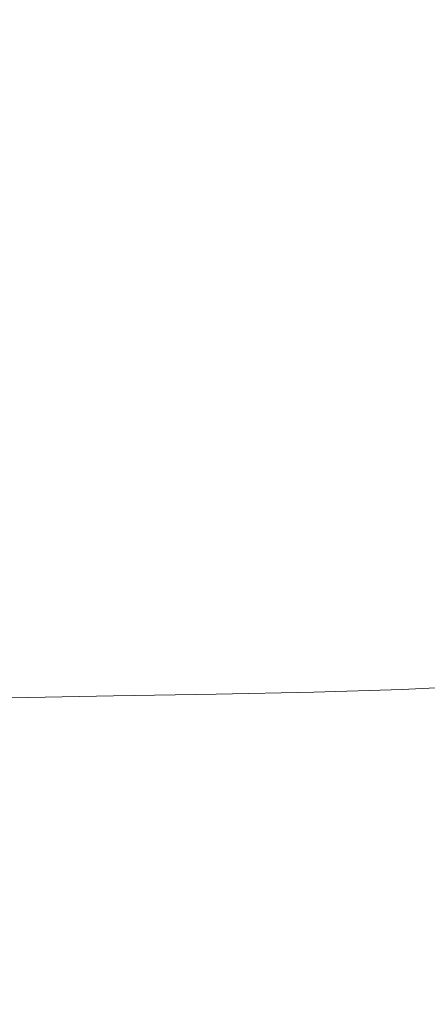
# Model space of a CAD drawing. Extents: x -2 to 1593, y -1000 to 0.
# Drawn here: x 494 to 578, y -836 to -634 of the extents above; entities that cross this region are included whole.
import ezdxf

# ---------------------------------------------------------------- set-up
doc = ezdxf.new("R2010")
doc.units = 0
doc.header["$LTSCALE"] = 500
doc.header["$MEASUREMENT"] = 0
doc.layers.add('RIMA_CERAMIKA', color=7, linetype='Continuous')

msp = doc.modelspace()

# ---------------------------------------------------------------- linework, layer by layer
at = {"layer": 'RIMA_CERAMIKA', "lineweight": 0}
for points, invisible_edges in [([(533.61, -610.91, 16.01), (521.4, -614.84, 16.01), (533.29, -634.09, 16.01), (545.94, -630.45, 16.01)], 15), ([(509.17, -618.62, 16.01), (520.6, -637.52, 16.01), (533.29, -634.09, 16.01), (521.4, -614.84, 16.01)], 15), ([(509.17, -618.62, 16.01), (496.33, -622.47, 16.01), (507.3, -640.97, 16.01), (520.6, -637.52, 16.01)], 15), ([(595.32, -637.73, 16.01), (582.34, -618.52, 16.01), (573.84, -621.53, 16.01), (586.73, -640.6, 16.01)], 15), ([(482.29, -626.63, 16.01), (492.8, -644.65, 16.01), (507.3, -640.97, 16.01), (496.33, -622.47, 16.01)], 15), ([(578.78, -643.14, 16.01), (586.73, -640.6, 16.01), (573.84, -621.53, 16.01), (566.04, -624.2, 16.01)], 15), ([(578.78, -643.14, 16.01), (566.04, -624.2, 16.01), (557.28, -627.01, 16.01), (569.78, -645.8, 16.01)], 15), ([(558.03, -649.02, 16.01), (569.78, -645.8, 16.01), (557.28, -627.01, 16.01), (545.94, -630.45, 16.01)], 15), ([(558.03, -649.02, 16.01), (545.94, -630.45, 16.01), (533.29, -634.09, 16.01), (544.9, -652.4, 16.01)], 15), ([(531.74, -655.53, 16.01), (544.9, -652.4, 16.01), (533.29, -634.09, 16.01), (520.6, -637.52, 16.01)], 15), ([(531.74, -655.53, 16.01), (520.6, -637.52, 16.01), (507.3, -640.97, 16.01), (517.99, -658.61, 16.01)], 15), ([(503.08, -661.85, 16.01), (517.99, -658.61, 16.01), (507.3, -640.97, 16.01), (492.8, -644.65, 16.01)], 15), ([(503.08, -661.85, 16.01), (492.8, -644.65, 16.01), (476.88, -648.62, 16.01), (486.75, -665.31, 16.01)], 15), ([(578.78, -643.14, 16.01), (569.78, -645.8, 16.01), (581.93, -663.47, 16.01), (591.2, -660.95, 16.01)], 15), ([(558.03, -649.02, 16.01), (569.73, -666.51, 16.01), (581.93, -663.47, 16.01), (569.78, -645.8, 16.01)], 15), ([(558.03, -649.02, 16.01), (544.9, -652.4, 16.01), (556.09, -669.66, 16.01), (569.73, -666.51, 16.01)], 15), ([(531.74, -655.53, 16.01), (542.46, -672.52, 16.01), (556.09, -669.66, 16.01), (544.9, -652.4, 16.01)], 15), ([(531.74, -655.53, 16.01), (517.99, -658.61, 16.01), (528.3, -675.28, 16.01), (542.46, -672.52, 16.01)], 15), ([(503.08, -661.85, 16.01), (513.03, -678.12, 16.01), (528.3, -675.28, 16.01), (517.99, -658.61, 16.01)], 15), ([(503.08, -661.85, 16.01), (486.75, -665.31, 16.01), (496.34, -681.12, 16.01), (513.03, -678.12, 16.01)], 15), ([(580.92, -682.81, 16.01), (593.57, -679.94, 16.01), (581.93, -663.47, 16.01), (569.73, -666.51, 16.01)], 15), ([(468.72, -669.05, 16.01), (477.9, -684.32, 16.01), (496.34, -681.12, 16.01), (486.75, -665.31, 16.01)], 15), ([(580.92, -682.81, 16.01), (569.73, -666.51, 16.01), (556.09, -669.66, 16.01), (566.76, -685.77, 16.01)], 15), ([(552.67, -688.39, 16.01), (566.76, -685.77, 16.01), (556.09, -669.66, 16.01), (542.46, -672.52, 16.01)], 15), ([(552.67, -688.39, 16.01), (542.46, -672.52, 16.01), (528.3, -675.28, 16.01), (538.11, -690.86, 16.01)], 15), ([(522.53, -693.35, 16.01), (538.11, -690.86, 16.01), (528.3, -675.28, 16.01), (513.03, -678.12, 16.01)], 15), ([(522.53, -693.35, 16.01), (513.03, -678.12, 16.01), (496.34, -681.12, 16.01), (505.54, -695.92, 16.01)], 15), ([(486.75, -698.64, 16.01), (505.54, -695.92, 16.01), (496.34, -681.12, 16.01), (477.9, -684.32, 16.01)], 15), ([(580.92, -682.81, 16.01), (566.76, -685.77, 16.01), (576.77, -700.61, 16.01), (591.44, -697.83, 16.01)], 15), ([(552.67, -688.39, 16.01), (562.24, -703.03, 16.01), (576.77, -700.61, 16.01), (566.76, -685.77, 16.01)], 15), ([(552.67, -688.39, 16.01), (538.11, -690.86, 16.01), (547.31, -705.24, 16.01), (562.24, -703.03, 16.01)], 15), ([(522.53, -693.35, 16.01), (531.45, -707.41, 16.01), (547.31, -705.24, 16.01), (538.11, -690.86, 16.01)], 15), ([(522.53, -693.35, 16.01), (505.54, -695.92, 16.01), (514.22, -709.61, 16.01), (531.45, -707.41, 16.01)], 15), ([(486.75, -698.64, 16.01), (495.14, -711.89, 16.01), (514.22, -709.61, 16.01), (505.54, -695.92, 16.01)], 15), ([(486.75, -698.64, 16.01), (466.89, -701.48, 16.27), (474.95, -714.26, 16.27), (495.14, -711.89, 16.01)], 15), ([(601.16, -711.44, 16.01), (591.44, -697.83, 16.01), (576.77, -700.61, 16.01), (586, -714.08, 16.01)], 15), ([(571.05, -716.33, 16.01), (586, -714.08, 16.01), (576.77, -700.61, 16.01), (562.24, -703.03, 16.01)], 15), ([(571.05, -716.33, 16.01), (562.24, -703.03, 16.01), (547.31, -705.24, 16.01), (555.79, -718.32, 16.01)], 15), ([(539.7, -720.21, 16.01), (555.79, -718.32, 16.01), (547.31, -705.24, 16.01), (531.45, -707.41, 16.01)], 15), ([(539.7, -720.21, 16.01), (531.45, -707.41, 16.01), (514.22, -709.61, 16.01), (522.26, -722.06, 16.01)], 15), ([(502.95, -723.95, 16.01), (522.26, -722.06, 16.01), (514.22, -709.61, 16.01), (495.14, -711.89, 16.01)], 15), ([(502.95, -723.95, 16.01), (495.14, -711.89, 16.01), (474.95, -714.26, 16.27), (482.48, -725.91, 16.27)], 15), ([(571.05, -716.33, 16.01), (578.99, -728.17, 16.01), (594.33, -726.07, 16.01), (586, -714.08, 16.01)], 15), ([(571.05, -716.33, 16.01), (555.79, -718.32, 16.01), (563.44, -729.97, 16.01), (578.99, -728.17, 16.01)], 15), ([(539.7, -720.21, 16.01), (547.15, -731.62, 16.01), (563.44, -729.97, 16.01), (555.79, -718.32, 16.01)], 15), ([(502.95, -723.95, 16.01), (510.03, -734.72, 16.01), (529.54, -733.18, 16.01), (522.26, -722.06, 16.01)], 15), ([(539.7, -720.21, 16.01), (522.26, -722.06, 16.01), (529.54, -733.18, 16.01), (547.15, -731.62, 16.01)], 15), ([(502.95, -723.95, 16.01), (482.48, -725.91, 16.27), (489.33, -736.31, 16.27), (510.03, -734.72, 16.01)], 15), ([(585.95, -738.45, 16.01), (578.99, -728.17, 16.01), (563.44, -729.97, 16.01), (570.14, -740.09, 16.01)], 15), ([(553.68, -741.53, 16.01), (570.14, -740.09, 16.01), (563.44, -729.97, 16.01), (547.15, -731.62, 16.01)], 15), ([(553.68, -741.53, 16.01), (547.15, -731.62, 16.01), (529.54, -733.18, 16.01), (535.94, -742.84, 16.01)], 15), ([(516.28, -744.08, 16.01), (535.94, -742.84, 16.01), (529.54, -733.18, 16.01), (510.03, -734.72, 16.01)], 15), ([(516.28, -744.08, 16.01), (510.03, -734.72, 16.01), (489.33, -736.31, 16.27), (495.39, -745.36, 16.27)], 15), ([(473.98, -746.75, 17.06), (495.39, -745.36, 16.27), (489.33, -736.31, 16.27), (468.15, -738.02, 17.06)], 15), ([(553.68, -741.53, 16.01), (559.19, -749.83, 16.01), (575.79, -748.57, 16.01), (570.14, -740.09, 16.01)], 15), ([(585.95, -738.45, 16.01), (570.14, -740.09, 16.01), (575.79, -748.57, 16.01), (591.82, -747.05, 16.01)], 15), ([(553.68, -741.53, 16.01), (535.94, -742.84, 16.01), (541.35, -750.93, 16.01), (559.19, -749.83, 16.01)], 15), ([(516.28, -744.08, 16.01), (495.39, -745.36, 16.27), (500.51, -752.94, 16.27), (521.55, -751.93, 16.01)], 15), ([(516.28, -744.08, 16.01), (521.55, -751.93, 16.01), (541.35, -750.93, 16.01), (535.94, -742.84, 16.01)], 15), ([(473.98, -746.75, 17.06), (478.91, -754.07, 17.06), (500.51, -752.94, 16.27), (495.39, -745.36, 16.27)], 15), ([(596.47, -753.87, 16.01), (591.82, -747.05, 16.01), (575.79, -748.57, 16.01), (580.26, -755.28, 16.01)], 15), ([(563.56, -756.41, 16.01), (559.19, -749.83, 16.01), (541.35, -750.93, 16.01), (545.63, -757.34, 16.01)], 15), ([(563.56, -756.41, 16.01), (580.26, -755.28, 16.01), (575.79, -748.57, 16.01), (559.19, -749.83, 16.01)], 15), ([(525.74, -758.14, 16.01), (521.55, -751.93, 16.01), (500.51, -752.94, 16.27), (504.57, -758.95, 16.27)], 15), ([(525.74, -758.14, 16.01), (545.63, -757.34, 16.01), (541.35, -750.93, 16.01), (521.55, -751.93, 16.01)], 15), ([(482.83, -759.87, 17.06), (504.57, -758.95, 16.27), (500.51, -752.94, 16.27), (478.91, -754.07, 17.06)], 15), ([(563.56, -756.41, 16.01), (545.63, -757.34, 16.01), (548.91, -762.29, 16.07), (566.91, -761.49, 16.07)], 15), ([(563.56, -756.41, 16.01), (566.91, -761.49, 16.07), (583.7, -760.47, 16.07), (580.26, -755.28, 16.01)], 15), ([(525.74, -758.14, 16.01), (504.57, -758.95, 16.27), (507.68, -763.59, 16.33), (528.94, -762.95, 16.07)], 15), ([(525.74, -758.14, 16.01), (528.94, -762.95, 16.07), (548.91, -762.29, 16.07), (545.63, -757.34, 16.01)], 15), ([(482.83, -759.87, 17.06), (485.86, -764.35, 17.12), (507.68, -763.59, 16.33), (504.57, -758.95, 16.27)], 15), ([(569.36, -765.31, 16.27), (586.21, -764.36, 16.27), (583.7, -760.47, 16.07), (566.91, -761.49, 16.07)], 15), ([(531.26, -766.56, 16.27), (551.3, -766.02, 16.27), (548.91, -762.29, 16.07), (528.94, -762.95, 16.07)], 15), ([(569.36, -765.31, 16.27), (566.91, -761.49, 16.07), (548.91, -762.29, 16.07), (551.3, -766.02, 16.27)], 15), ([(488.14, -767.72, 17.3), (509.97, -767.09, 16.53), (507.68, -763.59, 16.33), (485.86, -764.35, 17.12)], 15), ([(531.26, -766.56, 16.27), (528.94, -762.95, 16.07), (507.68, -763.59, 16.33), (509.97, -767.09, 16.53)], 15), ([(569.36, -765.31, 16.27), (571.01, -768.1, 16.66), (587.92, -767.21, 16.66), (586.21, -764.36, 16.27)], 15), ([(531.26, -766.56, 16.27), (509.97, -767.09, 16.53), (511.54, -769.64, 16.92), (532.83, -769.21, 16.66)], 15), ([(531.26, -766.56, 16.27), (532.83, -769.21, 16.66), (552.92, -768.74, 16.66), (551.3, -766.02, 16.27)], 15), ([(569.36, -765.31, 16.27), (551.3, -766.02, 16.27), (552.92, -768.74, 16.66), (571.01, -768.1, 16.66)], 15), ([(488.14, -767.72, 17.3), (489.83, -770.18, 17.68), (511.54, -769.64, 16.92), (509.97, -767.09, 16.53)], 15), ([(533.74, -771.1, 17.32), (553.87, -770.68, 17.32), (552.92, -768.74, 16.66), (532.83, -769.21, 16.66)], 15), ([(572.01, -770.08, 17.32), (571.01, -768.1, 16.66), (552.92, -768.74, 16.66), (553.87, -770.68, 17.32)], 15), ([(572.01, -770.08, 17.32), (588.95, -769.23, 17.32), (587.92, -767.21, 16.66), (571.01, -768.1, 16.66)], 15), ([(491.07, -771.94, 18.3), (512.51, -771.48, 17.56), (511.54, -769.64, 16.92), (489.83, -770.18, 17.68)], 15), ([(533.74, -771.1, 17.32), (532.83, -769.21, 16.66), (511.54, -769.64, 16.92), (512.51, -771.48, 17.56)], 15), ([(533.74, -771.1, 17.32), (534.12, -772.46, 18.3), (554.29, -772.07, 18.3), (553.87, -770.68, 17.32)], 13), ([(572.01, -770.08, 17.32), (553.87, -770.68, 17.32), (554.29, -772.07, 18.3), (572.45, -771.5, 18.3)], 11), ([(572.01, -770.08, 17.32), (572.45, -771.5, 18.3), (589.42, -770.66, 18.3), (588.95, -769.23, 17.32)], 13), ([(572.47, -772.57, 19.68), (589.46, -771.75, 19.68), (589.42, -770.66, 18.3), (572.45, -771.5, 18.3)], 15), ([(491.07, -771.94, 18.3), (491.83, -773.21, 19.22), (512.97, -772.8, 18.53), (512.51, -771.48, 17.56)], 15), ([(492.1, -774.18, 20.52), (512.98, -773.82, 19.89), (512.97, -772.8, 18.53), (491.83, -773.21, 19.22)], 11), ([(533.74, -771.1, 17.32), (512.51, -771.48, 17.56), (512.97, -772.8, 18.53), (534.12, -772.46, 18.3)], 11), ([(534.08, -773.51, 19.68), (534.12, -772.46, 18.3), (512.97, -772.8, 18.53), (512.98, -773.82, 19.89)], 15), ([(534.08, -773.51, 19.68), (554.27, -773.13, 19.68), (554.29, -772.07, 18.3), (534.12, -772.46, 18.3)], 15), ([(572.47, -772.57, 19.68), (554.27, -773.13, 19.68), (553.94, -774.1, 21.52), (572.17, -773.54, 21.52)], 15), ([(572.47, -772.57, 19.68), (572.45, -771.5, 18.3), (554.29, -772.07, 18.3), (554.27, -773.13, 19.68)], 15), ([(571.68, -774.62, 23.88), (588.74, -773.8, 23.88), (589.2, -772.71, 21.52), (572.17, -773.54, 21.52)], 15), ([(572.47, -772.57, 19.68), (572.17, -773.54, 21.52), (589.2, -772.71, 21.52), (589.46, -771.75, 19.68)], 15), ([(491.09, -776.11, 24.46), (512, -775.84, 24.03), (512.63, -774.77, 21.7), (491.86, -775.08, 22.25)], 15), ([(492.1, -774.18, 20.52), (491.86, -775.08, 22.25), (512.63, -774.77, 21.7), (512.98, -773.82, 19.89)], 15), ([(533.15, -775.56, 23.88), (533.71, -774.47, 21.52), (512.63, -774.77, 21.7), (512, -775.84, 24.03)], 15), ([(534.08, -773.51, 19.68), (512.98, -773.82, 19.89), (512.63, -774.77, 21.7), (533.71, -774.47, 21.52)], 15), ([(533.15, -775.56, 23.88), (553.42, -775.19, 23.88), (553.94, -774.1, 21.52), (533.71, -774.47, 21.52)], 15), ([(534.08, -773.51, 19.68), (533.71, -774.47, 21.52), (553.94, -774.1, 21.52), (554.27, -773.13, 19.68)], 15), ([(571.68, -774.62, 23.88), (553.42, -775.19, 23.88), (552.59, -776.56, 27.18), (570.9, -775.99, 27.18)], 15), ([(571.68, -774.62, 23.88), (572.17, -773.54, 21.52), (553.94, -774.1, 21.52), (553.42, -775.19, 23.88)], 15), ([(571.68, -774.62, 23.88), (570.9, -775.99, 27.18), (588.01, -775.15, 27.18), (588.74, -773.8, 23.88)], 15), ([(491.09, -776.11, 24.46), (489.79, -777.43, 27.59), (510.98, -777.21, 27.28), (512, -775.84, 24.03)], 15), ([(533.15, -775.56, 23.88), (512, -775.84, 24.03), (510.98, -777.21, 27.28), (532.26, -776.94, 27.18)], 15), ([(530.95, -778.76, 31.81), (551.35, -778.36, 31.81), (552.59, -776.56, 27.18), (532.26, -776.94, 27.18)], 15), ([(533.15, -775.56, 23.88), (532.26, -776.94, 27.18), (552.59, -776.56, 27.18), (553.42, -775.19, 23.88)], 15), ([(569.73, -777.78, 31.81), (570.9, -775.99, 27.18), (552.59, -776.56, 27.18), (551.35, -778.36, 31.81)], 15), ([(569.73, -777.78, 31.81), (586.9, -776.94, 31.81), (588.01, -775.15, 27.18), (570.9, -775.99, 27.18)], 15), ([(487.93, -779.21, 32.06), (509.49, -779.03, 31.87), (510.98, -777.21, 27.28), (489.79, -777.43, 27.59)], 15), ([(530.95, -778.76, 31.81), (509.49, -779.03, 31.87), (507.43, -781.46, 38.21), (529.09, -781.18, 38.17)], 15), ([(530.95, -778.76, 31.81), (532.26, -776.94, 27.18), (510.98, -777.21, 27.28), (509.49, -779.03, 31.87)], 15), ([(530.95, -778.76, 31.81), (529.09, -781.18, 38.17), (549.59, -780.76, 38.17), (551.35, -778.36, 31.81)], 15), ([(569.73, -777.78, 31.81), (551.35, -778.36, 31.81), (549.59, -780.76, 38.17), (568.08, -780.17, 38.17)], 15), ([(569.73, -777.78, 31.81), (568.08, -780.17, 38.17), (585.33, -779.31, 38.17), (586.9, -776.94, 31.81)], 15), ([(487.93, -779.21, 32.06), (485.49, -781.63, 38.3), (507.43, -781.46, 38.21), (509.49, -779.03, 31.87)], 15), ([(526.57, -784.36, 46.69), (547.22, -783.91, 46.69), (549.59, -780.76, 38.17), (529.09, -781.18, 38.17)], 15), ([(565.84, -783.29, 46.69), (568.08, -780.17, 38.17), (549.59, -780.76, 38.17), (547.22, -783.91, 46.69)], 15), ([(565.84, -783.29, 46.69), (583.21, -782.42, 46.69), (585.33, -779.31, 38.17), (568.08, -780.17, 38.17)], 15), ([(482.47, -784.84, 46.74), (504.7, -784.66, 46.7), (507.43, -781.46, 38.21), (485.49, -781.63, 38.3)], 15), ([(526.57, -784.36, 46.69), (529.09, -781.18, 38.17), (507.43, -781.46, 38.21), (504.7, -784.66, 46.7)], 15), ([(565.84, -783.29, 46.69), (562.92, -787.32, 57.75), (580.45, -786.43, 57.75), (583.21, -782.42, 46.69)], 15), ([(482.47, -784.84, 46.74), (478.69, -789, 57.76), (501.19, -788.79, 57.75), (504.7, -784.66, 46.7)], 15), ([(526.57, -784.36, 46.69), (504.7, -784.66, 46.7), (501.19, -788.79, 57.75), (523.27, -788.46, 57.75)], 15), ([(526.57, -784.36, 46.69), (523.27, -788.46, 57.75), (544.12, -787.97, 57.75), (547.22, -783.91, 46.69)], 15), ([(565.84, -783.29, 46.69), (547.22, -783.91, 46.69), (544.12, -787.97, 57.75), (562.92, -787.32, 57.75)], 15), ([(559.23, -792.41, 71.77), (576.95, -791.49, 71.77), (580.45, -786.43, 57.75), (562.92, -787.32, 57.75)], 15), ([(594.11, -790.25, 71.77), (597.47, -785.21, 57.75), (580.45, -786.43, 57.75), (576.95, -791.49, 71.77)], 15), ([(473.99, -794.27, 71.77), (496.75, -794.01, 71.77), (501.19, -788.79, 57.75), (478.69, -789, 57.76)], 15), ([(519.09, -793.62, 71.77), (523.27, -788.46, 57.75), (501.19, -788.79, 57.75), (496.75, -794.01, 71.77)], 15), ([(519.09, -793.62, 71.77), (540.19, -793.09, 71.77), (544.12, -787.97, 57.75), (523.27, -788.46, 57.75)], 15), ([(559.23, -792.41, 71.77), (562.92, -787.32, 57.75), (544.12, -787.97, 57.75), (540.19, -793.09, 71.77)], 15), ([(594.11, -790.25, 71.77), (576.95, -791.49, 71.77), (572.62, -797.76, 89.14), (589.94, -796.51, 89.14)], 15), ([(519.09, -793.62, 71.77), (513.9, -800.02, 89.14), (535.32, -799.43, 89.14), (540.19, -793.09, 71.77)], 15), ([(559.23, -792.41, 71.77), (540.19, -793.09, 71.77), (535.32, -799.43, 89.14), (554.65, -798.7, 89.14)], 15), ([(559.23, -792.41, 71.77), (554.65, -798.7, 89.14), (572.62, -797.76, 89.14), (576.95, -791.49, 71.77)], 15), ([(473.99, -794.27, 71.77), (468.2, -800.79, 89.14), (491.25, -800.47, 89.14), (496.75, -794.01, 71.77)], 15), ([(519.09, -793.62, 71.77), (496.75, -794.01, 71.77), (491.25, -800.47, 89.14), (513.9, -800.02, 89.14)], 15), ([(584.89, -804.12, 110.28), (589.94, -796.51, 89.14), (572.62, -797.76, 89.14), (567.37, -805.39, 110.28)], 15), ([(549.11, -806.37, 110.28), (554.65, -798.7, 89.14), (535.32, -799.43, 89.14), (529.41, -807.15, 110.28)], 15), ([(549.11, -806.37, 110.28), (567.37, -805.39, 110.28), (572.62, -797.76, 89.14), (554.65, -798.7, 89.14)], 15), ([(507.6, -807.8, 110.28), (513.9, -800.02, 89.14), (491.25, -800.47, 89.14), (484.56, -808.33, 110.28)], 15), ([(507.6, -807.8, 110.28), (529.41, -807.15, 110.28), (535.32, -799.43, 89.14), (513.9, -800.02, 89.14)], 15), ([(584.89, -804.12, 110.28), (567.37, -805.39, 110.28), (561.45, -814.03, 134.22), (579.18, -812.75, 134.22)], 15), ([(507.6, -807.8, 110.28), (500.47, -816.61, 134.22), (522.73, -815.88, 134.22), (529.41, -807.15, 110.28)], 15), ([(549.11, -806.37, 110.28), (529.41, -807.15, 110.28), (522.73, -815.88, 134.22), (542.84, -815.05, 134.22)], 15), ([(549.11, -806.37, 110.28), (542.84, -815.05, 134.22), (561.45, -814.03, 134.22), (567.37, -805.39, 110.28)], 15), ([(507.6, -807.8, 110.28), (484.56, -808.33, 110.28), (476.99, -817.23, 134.22), (500.47, -816.61, 134.22)], 15), ([(573.04, -822.04, 159.97), (590.69, -820.36, 159.97), (596.69, -811.07, 134.22), (579.18, -812.75, 134.22)], 15), ([(573.04, -822.04, 159.97), (579.18, -812.75, 134.22), (561.45, -814.03, 134.22), (555.08, -823.33, 159.97)], 15), ([(536.1, -824.39, 159.97), (542.84, -815.05, 134.22), (522.73, -815.88, 134.22), (515.54, -825.28, 159.97)], 15), ([(536.1, -824.39, 159.97), (555.08, -823.33, 159.97), (561.45, -814.03, 134.22), (542.84, -815.05, 134.22)], 15), ([(492.81, -826.1, 159.97), (500.47, -816.61, 134.22), (476.99, -817.23, 134.22), (468.85, -826.81, 159.97)], 15), ([(492.81, -826.1, 159.97), (515.54, -825.28, 159.97), (522.73, -815.88, 134.22), (500.47, -816.61, 134.22)], 15), ([(573.04, -822.04, 159.97), (566.71, -831.63, 186.58), (584.51, -829.95, 186.58), (590.69, -820.36, 159.97)], 15), ([(536.1, -824.39, 159.97), (529.15, -834.04, 186.58), (548.51, -832.94, 186.58), (555.08, -823.33, 159.97)], 15), ([(573.04, -822.04, 159.97), (555.08, -823.33, 159.97), (548.51, -832.94, 186.58), (566.71, -831.63, 186.58)], 15), ([(492.81, -826.1, 159.97), (484.89, -835.89, 186.58), (508.12, -835, 186.58), (515.54, -825.28, 159.97)], 15), ([(536.1, -824.39, 159.97), (515.54, -825.28, 159.97), (508.12, -835, 186.58), (529.15, -834.04, 186.58)], 15), ([(560.41, -841.19, 213.07), (578.35, -839.5, 213.07), (584.51, -829.95, 186.58), (566.71, -831.63, 186.58)], 15), ([(522.23, -843.65, 213.07), (541.97, -842.51, 213.07), (548.51, -832.94, 186.58), (529.15, -834.04, 186.58)], 15), ([(560.41, -841.19, 213.07), (566.71, -831.63, 186.58), (548.51, -832.94, 186.58), (541.97, -842.51, 213.07)], 15), ([(477.01, -845.65, 213.07), (500.74, -844.67, 213.07), (508.12, -835, 186.58), (484.89, -835.89, 186.58)], 15), ([(522.23, -843.65, 213.07), (529.15, -834.04, 186.58), (508.12, -835, 186.58), (500.74, -844.67, 213.07)], 15)]:
    msp.add_3dface(points, dxfattribs=dict(at, invisible_edges=invisible_edges))

doc.saveas('drawing.dxf')
